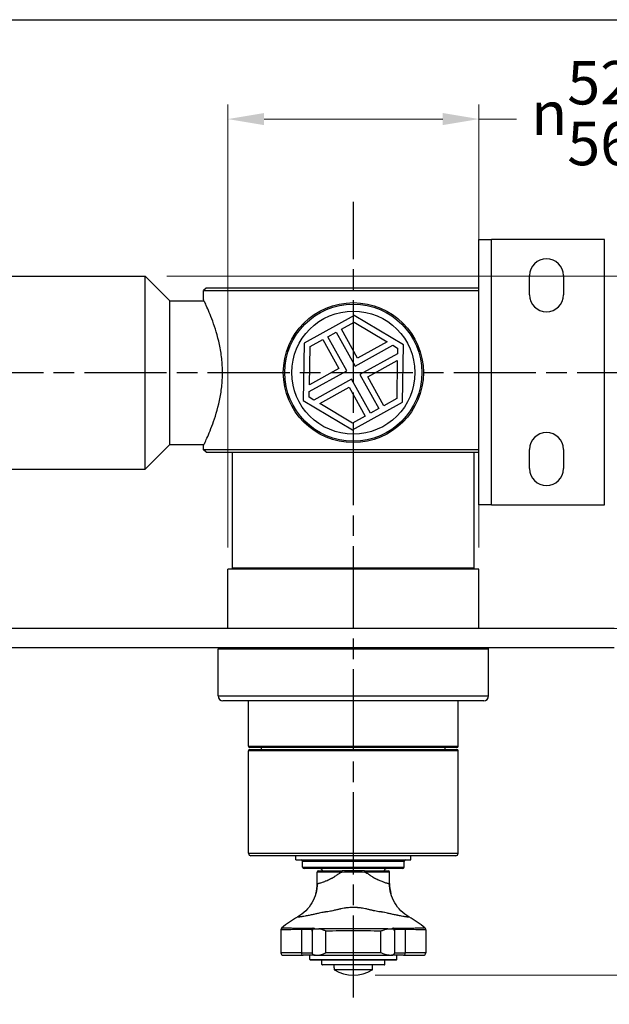
# Model space of a CAD drawing. Units: millimetres. Extents: x 24 to 867, y 24 to 606.
# Drawn here: x 595 to 717, y 402 to 606 of the extents above; entities that cross this region are included whole.
import ezdxf

# ---------------------------------------------------------------- set-up
doc = ezdxf.new("R2010")
doc.units = ezdxf.units.MM
doc.header["$LTSCALE"] = 3
doc.linetypes.add('CHAIN', pattern=[0.3543, 0.2362, -0.0295, 0.0591, -0.0295])
doc.linetypes.add('DASH_DOT', pattern=[0.182, 0.1181, -0.0295, 0.0049, -0.0295])
for name, color, linetype, lineweight, true_color in [('Centerline (ISO)', 1, 'DASH_DOT', 25, 0xff0000), ('Dimension (ISO)', 7, 'Continuous', 18, 0x00003f), ('Visible (ISO)', 7, 'Continuous', 25, 0x00003f), ('Visible Narrow (ISO)', 7, 'Continuous', 25, 0x00003f)]:
    doc.layers.add(name, color=color, linetype=linetype, lineweight=lineweight, true_color=true_color)
doc.layers.add('Sketch Geometry (ANSI)', color=7, linetype='Continuous', lineweight=25)
doc.styles.add('Samuel Heath (ISO)', font='tahoma.ttf')
doc.dimstyles.new('Samuel Heath (ISO)', dxfattribs={"dimscale": 3, "dimtxt": 3, "dimasz": 2.5, "dimexe": 1, "dimexo": 1.5, "dimgap": 0.762, "dimtad": 0, "dimtih": 1, "dimtoh": 1, "dimrnd": 1e-08, "dimzin": 0, "dimdsep": 46, "dimtxsty": 'Samuel Heath (ISO)', "dimcen": 0.09, "dimdle": 10, "dimclrd": 256, "dimclre": 256, "dimclrt": 256, "dimazin": 0, "dimtfac": 1, "dimtmove": 0, "dimatfit": 3, "dimfxl": 0, "dimtolj": 1, "dimtzin": 0, "dimlwd": 15, "dimlwe": 15, "dimarcsym": 0})

# ---------------------------------------------------------------- blocks, each defined once
blk = doc.blocks.new('Borders Default Border')
at = {"layer": 'Sketch Geometry (ANSI)', "flags": 128}
blk.add_lwpolyline([(8, 8), (8, 202), (289, 202), (289, 8), (8, 8)], dxfattribs=at)
blk = doc.blocks.new('*D11')
at = {"layer": 'Defpoints', "color": 0, "transparency": 16777216}
for p in [(620.76, 552.87), (781.99, 552.87), (509.86, 479.87)]:
    blk.add_point(p, dxfattribs=at)
at = {"layer": 'Dimension (ISO)', "color": 176, "lineweight": 15, "true_color": 0x000080, "transparency": 16777216}
for p, q in [((625.26, 552.87), (784.99, 552.87)), ((781.99, 545.37), (781.99, 487.37)), ((514.36, 479.87), (784.99, 479.87)), ((781.99, 479.87), (781.99, 454.15)), ((781.99, 454.15), (774.49, 454.15))]:
    blk.add_line(p, q, dxfattribs=at)
at = {"layer": 'Dimension (ISO)', "color": 176, "true_color": 0x000080, "transparency": 16777216}
for points in [[(780.74, 545.37), (783.24, 545.37), (781.99, 552.87)], [(780.74, 487.37), (783.24, 487.37), (781.99, 479.87)]]:
    blk.add_solid(points, dxfattribs=at)
at = {"layer": 'Dimension (ISO)', "color": 176, "lineweight": 18, "true_color": 0x000080, "transparency": 16777216, "insert": (755.13, 460.78), "char_height": 9, "attachment_point": 2, "style": 'Samuel Heath (ISO)'}
blk.add_mtext('\\A1; \\fTahoma|b0|i0;\\H9.0000;73.00\\P\\fTahoma|b0|i0;\\H9.0000;TO\\P\\fTahoma|b0|i0;\\H9.0000;84.00', dxfattribs=at)
blk = doc.blocks.new('*D13')
at = {"layer": 'Defpoints', "color": 0, "transparency": 16777216}
for p in [(620.76, 552.87), (663.86, 408.03), (795.53, 408.03)]:
    blk.add_point(p, dxfattribs=at)
at = {"layer": 'Dimension (ISO)', "color": 176, "lineweight": 15, "true_color": 0x000080, "transparency": 16777216}
for p, q in [((625.26, 552.87), (798.53, 552.87)), ((795.53, 545.37), (795.53, 487.08)), ((795.53, 415.53), (795.53, 473.1)), ((668.36, 408.03), (798.53, 408.03))]:
    blk.add_line(p, q, dxfattribs=at)
at = {"layer": 'Dimension (ISO)', "color": 176, "true_color": 0x000080, "transparency": 16777216}
for points in [[(794.28, 545.37), (796.78, 545.37), (795.53, 552.87)], [(794.28, 415.53), (796.78, 415.53), (795.53, 408.03)]]:
    blk.add_solid(points, dxfattribs=at)
at = {"layer": 'Dimension (ISO)', "color": 176, "lineweight": 18, "true_color": 0x000080, "transparency": 16777216, "insert": (795.53, 484.79), "char_height": 9, "attachment_point": 2, "style": 'Samuel Heath (ISO)'}
blk.add_mtext('\\A1;144.84', dxfattribs=at)
blk = doc.blocks.new('*D18')
at = {"layer": 'Defpoints', "color": 0, "transparency": 16777216}
for p in [(689.86, 585.41), (637.86, 492.17), (689.86, 492.17)]:
    blk.add_point(p, dxfattribs=at)
at = {"layer": 'Dimension (ISO)', "color": 176, "lineweight": 15, "true_color": 0x000080, "transparency": 16777216}
for p, q in [((637.86, 496.67), (637.86, 588.41)), ((689.86, 496.67), (689.86, 588.41)), ((645.36, 585.41), (682.36, 585.41)), ((689.86, 585.41), (697.65, 585.41))]:
    blk.add_line(p, q, dxfattribs=at)
at = {"layer": 'Dimension (ISO)', "color": 176, "true_color": 0x000080, "transparency": 16777216}
for points in [[(645.36, 586.66), (645.36, 584.16), (637.86, 585.41)], [(682.36, 586.66), (682.36, 584.16), (689.86, 585.41)]]:
    blk.add_solid(points, dxfattribs=at)
at = {"layer": 'Dimension (ISO)', "color": 176, "lineweight": 18, "true_color": 0x000080, "transparency": 16777216, "insert": (748.6, 597.44), "char_height": 9, "attachment_point": 2, "style": 'Samuel Heath (ISO)'}
blk.add_mtext('\\A1;{\\fAIGDT|b0|i0;\\H9.0000;\\ln}\\fTahoma|b0|i0;\\H9.0000;\\S52.00^ 56.00;\\fTahoma|b0|i0;\\H5.4000;DRILL HOLE SIZE', dxfattribs=at)

msp = doc.modelspace()

# ---------------------------------------------------------------- linework, layer by layer
at = {"layer": 'Centerline (ISO)', "linetype": 'CHAIN', "ltscale": 23.990969}
for p, q in [((663.8569, 403.4077), (663.8569, 568.2524)), ((506.1764, 532.871), (723.4061, 532.871))]:
    msp.add_line(p, q, dxfattribs=at)
at = {"layer": 'Visible (ISO)', "color": 9, "true_color": 0xc0c0c0}
for p, q in [((689.8569, 560.471), (692.4569, 560.471)), ((689.8569, 505.471), (689.8569, 560.471)), ((715.8569, 560.471), (692.4569, 560.471)), ((715.8569, 505.471), (715.8569, 560.471)), ((700.3569, 548.971), (700.3569, 552.971)), ((707.3569, 552.971), (707.3569, 548.971)), ((536.8569, 552.871), (620.7569, 552.871)), ((620.7569, 512.871), (620.7569, 552.871)), ((625.8569, 547.771), (620.7569, 552.871)), ((633.3569, 550.371), (632.8569, 549.871)), ((632.8569, 549.871), (689.8569, 549.871)), ((632.8569, 547.921), (632.8569, 549.871)), ((689.8569, 550.371), (633.3569, 550.371)), ((625.8569, 517.971), (625.8569, 547.771)), ((625.8569, 547.771), (632.9294, 547.771)), ((664.0556, 544.7194), (653.6953, 538.9673)), ((661.3814, 541.8621), (664.0324, 543.3339)), ((664.0324, 543.3339), (670.8274, 539.2574)), ((674.2172, 538.6231), (664.0556, 544.7194)), ((658.5837, 540.3088), (660.3322, 541.2796)), ((660.3322, 541.2796), (664.2458, 534.2307)), ((664.7124, 535.8623), (661.3814, 541.8621)), ((653.6953, 538.9673), (653.4965, 527.119)), ((654.8835, 538.2545), (657.5345, 539.7263)), ((657.5345, 539.7263), (660.8655, 533.7266)), ((662.4972, 533.2599), (658.5837, 540.3088)), ((670.8274, 539.2574), (664.7124, 535.8623)), ((674.0184, 526.7747), (674.2172, 538.6231)), ((654.7506, 530.3316), (654.8835, 538.2545)), ((664.2458, 534.2307), (672.0156, 538.5445)), ((672.9864, 536.7959), (665.2166, 532.4821)), ((672.0156, 538.5445), (673.0058, 537.9505)), ((673.0058, 537.9505), (672.9864, 536.7959)), ((666.8482, 532.0155), (672.9632, 535.4105)), ((672.9632, 535.4105), (672.8302, 527.4876)), ((654.7274, 528.9461), (662.4972, 533.2599)), ((660.8655, 533.7266), (654.7506, 530.3316)), ((663.468, 531.5113), (655.6982, 527.1975)), ((667.3815, 524.4624), (663.468, 531.5113)), ((665.2166, 532.4821), (669.1301, 525.4333)), ((670.1792, 526.0157), (666.8482, 532.0155)), ((654.708, 527.7916), (654.7274, 528.9461)), ((656.8864, 526.4847), (663.0013, 529.8797)), ((663.0013, 529.8797), (666.3324, 523.88)), ((653.4965, 527.119), (663.6581, 521.0227)), ((655.6982, 527.1975), (654.708, 527.7916)), ((663.6813, 522.4081), (656.8864, 526.4847)), ((663.6581, 521.0227), (674.0184, 526.7747)), ((672.8302, 527.4876), (670.1792, 526.0157)), ((669.1301, 525.4333), (667.3815, 524.4624)), ((666.3324, 523.88), (663.6813, 522.4081)), ((625.8569, 517.971), (620.7569, 512.871)), ((625.8569, 517.971), (632.9294, 517.971)), ((632.8569, 516.871), (632.8569, 517.821)), ((689.8569, 516.871), (632.8569, 516.871)), ((633.3569, 516.371), (632.8569, 516.871)), ((633.3569, 516.371), (689.8569, 516.371)), ((638.8569, 492.371), (638.8569, 516.371)), ((688.8569, 492.371), (688.8569, 516.371)), ((700.3569, 512.971), (700.3569, 516.971)), ((707.3569, 516.971), (707.3569, 512.971)), ((586.3569, 512.871), (620.7569, 512.871)), ((692.4569, 505.471), (689.8569, 505.471)), ((692.4569, 505.471), (715.8569, 505.471)), ((688.8569, 492.371), (638.8569, 492.371)), ((640.8569, 492.171), (640.8569, 492.371)), ((686.8569, 492.171), (686.8569, 492.371))]:
    msp.add_line(p, q, dxfattribs=at)
at = {"layer": 'Visible (ISO)'}
for p, q in [((689.8569, 492.171), (637.8569, 492.171)), ((637.8569, 479.871), (637.8569, 492.171)), ((689.8569, 479.871), (689.8569, 492.171)), ((717.8569, 479.871), (509.8569, 479.871)), ((717.8569, 475.871), (509.8569, 475.871)), ((635.8569, 465.871), (635.8569, 475.571)), ((691.8569, 465.871), (691.8569, 475.571)), ((690.8569, 464.871), (636.8569, 464.871)), ((642.1569, 455.471), (642.1569, 464.871)), ((685.5569, 455.471), (685.5569, 464.871)), ((685.2569, 455.171), (642.4569, 455.171)), ((644.8569, 454.771), (644.8569, 455.171)), ((682.8569, 454.771), (682.8569, 455.171)), ((642.1569, 433.271), (642.1569, 454.471)), ((642.4569, 454.771), (685.2569, 454.771)), ((685.5569, 433.271), (685.5569, 454.471)), ((685.0569, 432.771), (642.6569, 432.771)), ((651.9569, 431.896), (651.9569, 432.771)), ((675.7569, 431.896), (675.7569, 432.771)), ((651.9569, 431.896), (675.7569, 431.896)), ((653.3569, 430.396), (653.3569, 431.596)), ((674.3569, 430.396), (674.3569, 431.596)), ((674.0569, 430.096), (653.6569, 430.096)), ((656.3569, 427.0242), (656.3569, 429.396)), ((656.6069, 429.646), (661.5467, 429.646)), ((666.167, 429.646), (661.5467, 429.646)), ((666.167, 429.646), (671.1069, 429.646)), ((671.3569, 427.0242), (671.3569, 429.396)), ((657.4877, 427.2938), (657.4877, 427.2939)), ((658.3746, 427.646), (658.3744, 427.646)), ((669.3393, 427.646), (669.3392, 427.646)), ((670.2261, 427.2938), (670.2261, 427.2938)), ((648.8569, 417.4128), (648.8569, 412.646)), ((655.3569, 417.1668), (655.3569, 417.4687)), ((655.3569, 417.1668), (655.3569, 412.646)), ((672.3569, 417.4687), (672.3569, 417.1668)), ((672.3569, 417.1668), (672.3569, 412.646)), ((678.8569, 417.4128), (678.8569, 412.646)), ((649.3569, 412.146), (653.4547, 412.146)), ((655.8569, 412.146), (653.4547, 412.146)), ((654.8569, 411.246), (654.8569, 412.146)), ((655.8569, 412.146), (655.9314, 412.146)), ((655.9314, 412.146), (656.4068, 412.146)), ((656.4068, 412.146), (656.7699, 412.146)), ((656.7699, 412.146), (670.9438, 412.146)), ((670.9438, 412.146), (671.3069, 412.146)), ((671.3069, 412.146), (671.7824, 412.146)), ((671.7824, 412.146), (671.8569, 412.146)), ((674.259, 412.146), (671.8569, 412.146)), ((672.8569, 411.246), (672.8569, 412.146)), ((674.259, 412.146), (678.3569, 412.146)), ((672.7569, 411.146), (654.9569, 411.146)), ((657.3569, 410.246), (657.3569, 411.146)), ((670.2569, 410.146), (657.4569, 410.146)), ((659.8569, 409.5435), (659.8569, 410.146)), ((667.8569, 409.5435), (667.8569, 410.146)), ((670.3569, 410.246), (670.3569, 411.146)), ((659.8882, 409.5435), (659.8569, 409.5435)), ((659.8882, 409.5435), (659.8882, 409.2021)), ((667.8255, 409.2021), (667.8255, 409.5435)), ((667.8569, 409.5435), (667.8255, 409.5435))]:
    msp.add_line(p, q, dxfattribs=at)
at = {"layer": 'Visible (ISO)', "color": 9, "true_color": 0xc0c0c0}
for radius in [14.5, 14.2, 12.75]:
    msp.add_circle((663.8569, 532.871), radius, dxfattribs=at)
for centre, start, end in [((703.8569, 552.971), 0, 180), ((703.8569, 548.971), 180, 0), ((703.8569, 516.971), 0, 180), ((703.8569, 512.971), 180, 0)]:
    msp.add_arc(centre, 3.5, start, end, dxfattribs=at)
at = {"layer": 'Visible (ISO)'}
for centre, radius, start, end in [((636.1569, 475.571), 0.3, 90, 180), ((691.5569, 475.571), 0.3, 0, 90), ((636.8569, 465.871), 1, 180, 270), ((690.8569, 465.871), 1, 270, 0), ((642.4569, 455.471), 0.3, 180, 270), ((685.2569, 455.471), 0.3, 270, 0), ((642.4569, 454.471), 0.3, 90, 180), ((685.2569, 454.471), 0.3, 0, 90), ((642.6569, 433.271), 0.5, 180, 270), ((685.0569, 433.271), 0.5, 270, 0), ((653.0569, 431.596), 0.3, 0, 90), ((674.6569, 431.596), 0.3, 90, 180), ((653.6569, 430.396), 0.3, 180, 270), ((656.6069, 429.396), 0.25, 90, 180), ((656.9569, 429.596), 0.5, 5.73917, 90), ((670.7569, 429.596), 0.5, 90, 174.26083), ((671.1069, 429.396), 0.25, 0, 90), ((674.0569, 430.396), 0.3, 270, 0), ((648.3569, 427.0242), 8, 344.645511, 0), ((679.3569, 427.0242), 8, 180, 195.354489), ((649.3569, 412.646), 0.5, 180, 270), ((655.8569, 412.646), 0.5, 251.307777, 270), ((671.8569, 412.646), 0.5, 270, 288.692223), ((678.3569, 412.646), 0.5, 270, 0), ((654.9569, 411.246), 0.1, 180, 270), ((657.4569, 410.246), 0.1, 180, 270), ((670.2569, 410.246), 0.1, 270, 0), ((672.7569, 411.246), 0.1, 270, 0), ((663.8569, 415.6435), 7.6136, 239.011066, 300.988934)]:
    msp.add_arc(centre, radius, start, end, dxfattribs=at)
for centre, major_axis, ratio, start_param, end_param in [((666.5388, 393.6984), (12.0258, -27.4813), 0.87213385, 3.23492687, 3.38763186), ((661.175, 393.6984), (-12.0258, -27.4813), 0.87213385, 2.89555345, 3.04825844), ((649.3569, 417.4128), (-0.5, 0), 0.99999773, 5.40523766, 6.28318531)]:
    msp.add_ellipse(centre, major_axis=major_axis, ratio=ratio, start_param=start_param, end_param=end_param, dxfattribs=at)
at = {"layer": 'Visible (ISO)', "color": 9, "true_color": 0xc0c0c0}
for points, knots in [([(636.7553, 532.871), (636.7553, 533.8351), (636.7023, 534.8255), (636.4916, 536.7836), (636.3341, 537.7515), (635.7538, 540.5228), (635.2232, 542.193), (634.2594, 544.8299), (633.7576, 545.9837), (633.2288, 547.1434), (633.0887, 547.4385), (632.9027, 547.8273), (632.8569, 547.921), (632.8569, 547.921)], [0, 0, 0, 0, 0.28921957, 0.28921957, 0.57843915, 0.57843915, 1.1568783, 1.1568783, 1.73393843, 1.73393843, 2.0224685, 2.0224685, 2.31099857, 2.31099857, 2.31099857, 2.31099857]), ([(632.8569, 517.821), (632.8569, 517.821), (632.9027, 517.9147), (633.0887, 518.3036), (633.2288, 518.5986), (633.7576, 519.7584), (634.2594, 520.9122), (635.2232, 523.5491), (635.7538, 525.2192), (636.3341, 527.9905), (636.4916, 528.9584), (636.7023, 530.9166), (636.7553, 531.907), (636.7553, 532.871)], [6.9329957, 6.9329957, 6.9329957, 6.9329957, 7.22152577, 7.22152577, 7.51005584, 7.51005584, 8.08711598, 8.08711598, 8.66555512, 8.66555512, 8.9547747, 8.9547747, 9.24399427, 9.24399427, 9.24399427, 9.24399427])]:
    msp.add_open_spline(points, degree=3, knots=knots, dxfattribs=at)
at = {"layer": 'Visible (ISO)'}
for points, knots in [([(656.3576, 427.024), (656.3574, 426.3237), (656.2647, 425.6236), (655.9006, 424.2713), (655.6293, 423.6192), (654.9265, 422.4076), (654.4952, 421.8482), (653.5021, 420.8607), (652.9405, 420.4325), (652.332, 420.0828)], [0, 0, 0, 0, 0.25, 0.25, 0.5, 0.5, 0.75, 0.75, 0.999942857, 0.999942857, 0.999942857, 0.999942857]), ([(675.3817, 420.0828), (674.7732, 420.4325), (674.2116, 420.8607), (673.2185, 421.8482), (672.7872, 422.4076), (672.0845, 423.6192), (671.8132, 424.2713), (671.4491, 425.6236), (671.3564, 426.3237), (671.3561, 427.024)], [0.000057017, 0.000057017, 0.000057017, 0.000057017, 0.25, 0.25, 0.5, 0.5, 0.75, 0.75, 1, 1, 1, 1]), ([(655.3569, 417.1668), (655.3569, 417.1679), (655.3569, 417.1689), (655.3575, 417.2666), (655.3872, 417.3638), (655.503, 417.5266), (655.5874, 417.5953), (655.6985, 417.6308)], [-0.1500552, -0.1500552, -0.1500552, -0.1500552, -0.149221241, -0.149221241, -0.072672865, -0.072672865, 0, 0, 0, 0]), ([(658.148, 417.164), (658.148, 417.1677), (658.148, 417.1677), (658.1479, 417.1677), (658.1479, 417.1677), (658.1478, 417.1677), (658.1477, 417.1677), (658.1475, 417.1677), (658.1473, 417.1677), (658.1468, 417.1677), (658.1465, 417.1677), (658.1445, 417.1679), (658.1428, 417.1681), (658.1196, 417.1734), (658.0379, 417.2078), (657.8508, 417.2816), (657.7768, 417.3106), (657.3401, 417.4782), (657.0212, 417.5867), (656.7536, 417.6318)], [-0.1479997, -0.1479997, -0.1479997, -0.1479997, -0.147981876, -0.147981876, -0.147937412, -0.147937412, -0.147850472, -0.147850472, -0.147640988, -0.147640988, -0.147205245, -0.147205245, -0.144974589, -0.144974589, -0.11541041, -0.11541041, -0.095947016, -0.095947016, 0, 0, 0, 0]), ([(669.5657, 417.164), (669.5658, 417.1677), (669.5658, 417.1677), (669.5658, 417.1677), (669.5659, 417.1677), (669.566, 417.1677), (669.566, 417.1677), (669.5663, 417.1677), (669.5664, 417.1677), (669.5669, 417.1677), (669.5672, 417.1677), (669.5692, 417.1679), (669.5709, 417.1681), (669.5941, 417.1734), (669.6758, 417.2078), (669.863, 417.2816), (669.937, 417.3106), (670.3736, 417.4782), (670.6926, 417.5867), (670.9602, 417.6318)], [-0.1479997, -0.1479997, -0.1479997, -0.1479997, -0.147981876, -0.147981876, -0.147937412, -0.147937412, -0.147850472, -0.147850472, -0.147640988, -0.147640988, -0.147205245, -0.147205245, -0.144974589, -0.144974589, -0.11541041, -0.11541041, -0.095947016, -0.095947016, 0, 0, 0, 0]), ([(672.0153, 417.6308), (672.1178, 417.598), (672.2058, 417.5336), (672.3266, 417.3637), (672.3562, 417.2666), (672.3569, 417.1689), (672.3569, 417.1678), (672.3569, 417.1668)], [-0.158380223, -0.158380223, -0.158380223, -0.158380223, -0.077906998, -0.077906998, 0, 0, 0.000835359, 0.000835359, 0.000835359, 0.000835359]), ([(655.6966, 412.1724), (655.6079, 412.2024), (655.535, 412.2545), (655.3959, 412.4136), (655.3569, 412.5349), (655.3569, 412.646)], [0.402807897, 0.402807897, 0.402807897, 0.402807897, 0.459655658, 0.459655658, 0.547827044, 0.547827044, 0.547827044, 0.547827044]), ([(656.7564, 412.1707), (656.9133, 412.1984), (657.0892, 412.2481), (657.5625, 412.4091), (657.8512, 412.5268), (658.1438, 412.6443), (658.1459, 412.6452), (658.148, 412.646)], [-0.16073001, -0.16073001, -0.16073001, -0.16073001, -0.094116272, -0.094116272, 0, 0, 0.000688083, 0.000688083, 0.000688083, 0.000688083]), ([(670.9573, 412.1707), (670.8005, 412.1984), (670.6246, 412.2481), (670.1512, 412.4091), (669.8626, 412.5268), (669.57, 412.6443), (669.5679, 412.6452), (669.5657, 412.646)], [-0.16073001, -0.16073001, -0.16073001, -0.16073001, -0.094116272, -0.094116272, 0, 0, 0.000688083, 0.000688083, 0.000688083, 0.000688083]), ([(672.0171, 412.1724), (671.9604, 412.1532), (671.8958, 412.1477), (671.8111, 412.1461), (671.797, 412.146), (671.7824, 412.146)], [-0.1605388795, -0.1605388795, -0.1605388795, -0.1605388795, -0.1190622352, -0.1190622352, -0.1111863303, -0.1111863303, -0.1111863303, -0.1111863303]), ([(672.3569, 412.646), (672.3569, 412.5349), (672.3178, 412.4136), (672.1787, 412.2545), (672.1058, 412.2024), (672.0171, 412.1724)], [0, 0, 0, 0, 0.088171386, 0.088171386, 0.145019147, 0.145019147, 0.145019147, 0.145019147]), ([(659.8882, 409.2021), (659.8882, 409.1898), (659.8911, 409.1753), (659.9006, 409.1526), (659.9089, 409.1403), (659.9231, 409.1262), (659.9297, 409.1209), (659.9368, 409.1166)], [0, 0, 0, 0, 0.00369295091, 0.00369295091, 0.00740080934, 0.00740080934, 0.00968737291, 0.00968737291, 0.00968737291, 0.00968737291]), ([(667.7769, 409.1166), (667.784, 409.1209), (667.7907, 409.1262), (667.8049, 409.1403), (667.8131, 409.1526), (667.8226, 409.1753), (667.8255, 409.1898), (667.8255, 409.2021)], [-0.00968737291, -0.00968737291, -0.00968737291, -0.00968737291, -0.00740080934, -0.00740080934, -0.00369295091, -0.00369295091, 0, 0, 0, 0])]:
    msp.add_open_spline(points, degree=3, knots=knots, dxfattribs=at)
for points in [[(648.8569, 417.4128), (648.8569, 417.4128), (648.8569, 417.4128), (648.8569, 417.4128)], [(655.6985, 417.6308), (655.7603, 417.6506), (655.8312, 417.6546), (655.91, 417.6549)], [(655.91, 417.6549), (656.0596, 417.6556), (656.2358, 417.6555), (656.4343, 417.6547)], [(656.4343, 417.6547), (656.5362, 417.6542), (656.6435, 417.6504), (656.7536, 417.6318)], [(670.9602, 417.6318), (671.0702, 417.6504), (671.1775, 417.6542), (671.2794, 417.6547)], [(671.2794, 417.6547), (671.4778, 417.6555), (671.6541, 417.6556), (671.8037, 417.6549)], [(671.8037, 417.6549), (671.8825, 417.6546), (671.9534, 417.6506), (672.0153, 417.6308)], [(678.8569, 417.4128), (678.8569, 417.4537), (678.8515, 417.4946), (678.8414, 417.5342)], [(655.9314, 412.146), (655.8425, 412.146), (655.7642, 412.1495), (655.6966, 412.1724)], [(656.4068, 412.146), (656.5219, 412.146), (656.6394, 412.15), (656.7564, 412.1707)], [(671.3069, 412.146), (671.1919, 412.146), (671.0743, 412.15), (670.9573, 412.1707)]]:
    msp.add_open_spline(points, degree=3, dxfattribs=at)
at = {"layer": 'Visible Narrow (ISO)', "color": 9, "true_color": 0xc0c0c0}
msp.add_line((692.4569, 505.471), (692.4569, 560.471), dxfattribs=at)
at = {"layer": 'Visible Narrow (ISO)'}
for p, q in [((691.8569, 475.571), (635.8569, 475.571)), ((635.8569, 465.871), (691.8569, 465.871)), ((642.1569, 455.471), (685.5569, 455.471)), ((685.5569, 454.471), (642.1569, 454.471)), ((642.1569, 433.271), (685.5569, 433.271)), ((674.3569, 431.596), (653.3569, 431.596)), ((653.3569, 430.396), (674.3569, 430.396)), ((661.4671, 429.396), (656.3569, 429.396)), ((671.3569, 429.396), (666.2467, 429.396)), ((656.3576, 427.0242), (656.3569, 427.0242)), ((671.3569, 427.0242), (671.3561, 427.0242)), ((653.096, 417.4905), (653.096, 412.646)), ((658.148, 412.646), (658.148, 417.164)), ((669.5657, 412.646), (669.5657, 417.164)), ((674.6177, 417.4905), (674.6177, 412.646)), ((653.096, 412.646), (648.8569, 412.646)), ((653.096, 412.646), (655.3569, 412.646)), ((669.5657, 412.646), (658.148, 412.646)), ((672.3569, 412.646), (674.6177, 412.646)), ((678.8569, 412.646), (674.6177, 412.646)), ((654.8569, 411.246), (672.8569, 411.246)), ((657.3569, 410.246), (670.3569, 410.246)), ((659.8882, 409.2021), (667.8255, 409.2021)), ((667.7769, 409.1166), (659.9368, 409.1166))]:
    msp.add_line(p, q, dxfattribs=at)
for centre, major_axis, ratio, start_param, end_param in [((661.5467, 429.396), (0, 0.25), 0.31863888, 0, 1.57078317), ((666.167, 429.396), (0, 0.25), 0.31864235, 4.7123202, 6.28318531), ((653.4547, 417.4905), (0.0122, -0.4999), 0.71728727, 4.0820404, 4.69485466), ((652.0241, 415.7553), (-1.9711, -1.6852), 0.56765918, 3.68241472, 3.71668692), ((655.8569, 417.4687), (-0.3861, 0.3177), 0.99999917, 0, 0.68843204), ((655.8569, 417.1566), (-0.5, 0), 0.9999724, 4.73377666, 5.03474792), ((656.7699, 417.156), (-0.0032, 0.5), 0.08695479, 0.02014478, 0.31149178), ((670.9438, 417.156), (0.0032, 0.5), 0.08695479, 5.97169352, 6.26304053), ((671.8569, 417.1566), (-0.5, 0), 0.9999724, 4.39003004, 4.6910013), ((671.8569, 417.4687), (0.5, 0), 0.99999571, 0, 0.68843204), ((674.259, 417.4905), (0.0122, 0.4999), 0.71728727, 4.7299233, 5.34273756), ((653.4547, 412.646), (0, -0.5), 0.7173913, 4.71238898, 6.28318531), ((656.7699, 412.646), (0, -0.5), 0.08695652, 5.96788534, 6.28318531), ((670.9438, 412.646), (0, -0.5), 0.08695652, 0, 0.31529997), ((674.259, 412.646), (0, -0.5), 0.7173913, 0, 1.57079633)]:
    msp.add_ellipse(centre, major_axis=major_axis, ratio=ratio, start_param=start_param, end_param=end_param, dxfattribs=at)
for points, knots in [([(656.3576, 427.024), (656.3646, 427), (656.4201, 426.9967), (656.522, 427.0128), (656.5252, 427.0133), (656.5283, 427.0138), (656.5315, 427.0143), (656.5808, 427.0224), (656.6403, 427.0348), (656.7105, 427.0519), (656.7172, 427.0536), (656.7241, 427.0553), (656.7311, 427.057), (656.8011, 427.0745), (656.8812, 427.0964), (656.9692, 427.1225), (656.9807, 427.1259), (656.9923, 427.1294), (657.0041, 427.133), (657.1924, 427.1899), (657.417, 427.2656), (657.6753, 427.3629), (657.6969, 427.371), (657.7187, 427.3792), (657.7407, 427.3877), (657.8605, 427.4334), (657.988, 427.4841), (658.1206, 427.5388), (658.1465, 427.5495), (658.1726, 427.5604), (658.1988, 427.5713), (658.3334, 427.6277), (658.4728, 427.688), (658.6166, 427.7523), (658.6444, 427.7647), (658.6724, 427.7773), (658.7006, 427.79), (658.8484, 427.8569), (659.0007, 427.9277), (659.1574, 428.0024), (659.1848, 428.0155), (659.2123, 428.0286), (659.2399, 428.0419), (659.3073, 428.0743), (659.3757, 428.1074), (659.4445, 428.1411), (659.4506, 428.1441), (659.4567, 428.1471), (659.4628, 428.1501), (659.4659, 428.1516), (659.4689, 428.153), (659.472, 428.1546), (659.4751, 428.1561), (659.4781, 428.1576), (659.4812, 428.1591), (659.4934, 428.1652), (659.5057, 428.1715), (659.518, 428.1779), (659.5426, 428.1908), (659.5673, 428.2042), (659.5919, 428.2181), (659.6417, 428.2461), (659.6915, 428.2759), (659.7415, 428.3069), (659.7637, 428.3206), (659.7859, 428.3346), (659.8082, 428.3488), (659.8875, 428.3994), (659.9668, 428.4523), (660.0462, 428.5058), (660.149, 428.5752), (660.2522, 428.6459), (660.3566, 428.7168), (660.3655, 428.7228), (660.3743, 428.7288), (660.3832, 428.7349), (660.5775, 428.8664), (660.7758, 428.9975), (660.9813, 429.1222), (660.9871, 429.1257), (660.9928, 429.1292), (660.9986, 429.1326), (661.1505, 429.2244), (661.3063, 429.3128), (661.4671, 429.396)], [0, 0, 0, 0, 0.00146520802, 0.00146520802, 0.00146520802, 0.00151007273, 0.00151007273, 0.00151007273, 0.00219851338, 0.00219851338, 0.00219851338, 0.0022651091, 0.0022651091, 0.0022651091, 0.00293300695, 0.00293300695, 0.00293300695, 0.00302014547, 0.00302014547, 0.00302014547, 0.00441405005, 0.00441405005, 0.00441405005, 0.0045302182, 0.0045302182, 0.0045302182, 0.00516192833, 0.00516192833, 0.00516192833, 0.00528525457, 0.00528525457, 0.00528525457, 0.0059178377, 0.0059178377, 0.0059178377, 0.00604029094, 0.00604029094, 0.00604029094, 0.00668313028, 0.00668313028, 0.00668313028, 0.0067953273, 0.0067953273, 0.0067953273, 0.00706909291, 0.00706909291, 0.00706909291, 0.00709334766, 0.00709334766, 0.00709334766, 0.00710548691, 0.00710548691, 0.00710548691, 0.0071176346, 0.0071176346, 0.0071176346, 0.00716631769, 0.00716631769, 0.00716631769, 0.00726425938, 0.00726425938, 0.00726425938, 0.00746228171, 0.00746228171, 0.00746228171, 0.00755036367, 0.00755036367, 0.00755036367, 0.00786413165, 0.00786413165, 0.00786413165, 0.00827086011, 0.00827086011, 0.00827086011, 0.00830540004, 0.00830540004, 0.00830540004, 0.0090604364, 0.0090604364, 0.0090604364, 0.00908151307, 0.00908151307, 0.00908151307, 0.00963859111, 0.00963859111, 0.00963859111, 0.00963859111]), ([(661.4671, 429.396), (661.4671, 429.396), (661.4671, 429.396), (661.4671, 429.396), (662.2311, 429.4068), (663.0412, 429.4149), (664.6716, 429.4149), (665.4826, 429.4068), (666.2466, 429.396), (666.2467, 429.396), (666.2467, 429.396), (666.2467, 429.396)], [-0.470640737, -0.470640737, -0.470640737, -0.470640737, -0.470638064, -0.470638064, -0.470638064, -0.235319032, -0.235319032, 0, 0, 0, 0.000004031, 0.000004031, 0.000004031, 0.000004031]), ([(666.2467, 429.396), (666.3927, 429.3205), (666.5344, 429.2407), (666.6728, 429.1581), (666.6795, 429.1541), (666.6863, 429.1501), (666.693, 429.146), (666.8928, 429.026), (667.0855, 428.9), (667.274, 428.773), (667.2944, 428.7593), (667.3147, 428.7455), (667.335, 428.7318), (667.4393, 428.6611), (667.5423, 428.5905), (667.6449, 428.5211), (667.713, 428.475), (667.781, 428.4295), (667.8489, 428.3853), (667.8822, 428.3637), (667.9154, 428.3424), (667.9487, 428.3216), (667.9985, 428.2903), (668.0485, 428.26), (668.0988, 428.2311), (668.111, 428.2241), (668.1233, 428.2172), (668.1355, 428.2104), (668.1482, 428.2034), (668.1609, 428.1964), (668.1736, 428.1896), (668.186, 428.183), (668.1984, 428.1765), (668.2108, 428.1701), (668.217, 428.167), (668.2231, 428.1638), (668.2293, 428.1607), (668.2324, 428.1592), (668.2355, 428.1576), (668.2386, 428.1561), (668.2417, 428.1546), (668.2448, 428.1531), (668.2478, 428.1516), (668.307, 428.1226), (668.3659, 428.094), (668.4239, 428.0659), (668.4621, 428.0475), (668.5001, 428.0293), (668.5378, 428.0113), (668.6869, 427.94), (668.8318, 427.8724), (668.9723, 427.8085), (669.0092, 427.7918), (669.0457, 427.7753), (669.082, 427.7591), (669.2545, 427.6818), (669.4202, 427.6104), (669.5787, 427.5448), (669.705, 427.4925), (669.8272, 427.4437), (669.9439, 427.3988), (669.9719, 427.3881), (669.9994, 427.3776), (670.0266, 427.3673), (670.2859, 427.2694), (670.5089, 427.194), (670.6962, 427.1371), (670.7107, 427.1327), (670.7249, 427.1284), (670.7389, 427.1242), (670.8253, 427.0985), (670.9034, 427.0769), (670.973, 427.0594), (670.9817, 427.0572), (670.9902, 427.0551), (670.9986, 427.0531), (671.0685, 427.0359), (671.1287, 427.0232), (671.1782, 427.015), (671.1822, 427.0143), (671.1861, 427.0137), (671.1899, 427.013), (671.2933, 426.9967), (671.3491, 426.9999), (671.3561, 427.024)], [0.01459594527, 0.01459594527, 0.01459594527, 0.01459594527, 0.01510072734, 0.01510072734, 0.01510072734, 0.01512529803, 0.01512529803, 0.01512529803, 0.01585576371, 0.01585576371, 0.01585576371, 0.01593478106, 0.01593478106, 0.01593478106, 0.01634087825, 0.01634087825, 0.01634087825, 0.01661080007, 0.01661080007, 0.01661080007, 0.01674283769, 0.01674283769, 0.01674283769, 0.01694043718, 0.01694043718, 0.01694043718, 0.01698831826, 0.01698831826, 0.01698831826, 0.01703791784, 0.01703791784, 0.01703791784, 0.01708633638, 0.01708633638, 0.01708633638, 0.0171104806, 0.0171104806, 0.0171104806, 0.01712253837, 0.01712253837, 0.01712253837, 0.01713458732, 0.01713458732, 0.01713458732, 0.01736583644, 0.01736583644, 0.01736583644, 0.0175181251, 0.0175181251, 0.0175181251, 0.01812087281, 0.01812087281, 0.01812087281, 0.01827887146, 0.01827887146, 0.01827887146, 0.01903147939, 0.01903147939, 0.01903147939, 0.01963094554, 0.01963094554, 0.01963094554, 0.0197742861, 0.0197742861, 0.0197742861, 0.02114101827, 0.02114101827, 0.02114101827, 0.02124636705, 0.02124636705, 0.02124636705, 0.02189605464, 0.02189605464, 0.02189605464, 0.02197695826, 0.02197695826, 0.02197695826, 0.02265109101, 0.02265109101, 0.02265109101, 0.02270528944, 0.02270528944, 0.02270528944, 0.02416116374, 0.02416116374, 0.02416116374, 0.02416116374]), ([(657.9556, 421.1058), (657.9515, 421.1053), (657.9486, 421.1044), (657.9452, 421.1037), (657.9344, 421.1014), (657.9237, 421.0991), (657.9129, 421.0967), (657.8473, 421.0826), (657.7821, 421.0685), (657.7169, 421.0545), (657.6115, 421.0318), (657.5068, 421.0091), (657.4032, 420.9867), (657.3897, 420.9837), (657.3762, 420.9808), (657.3627, 420.9779), (657.1682, 420.9358), (656.9768, 420.8942), (656.789, 420.8535), (656.6672, 420.8271), (656.5469, 420.801), (656.4281, 420.7754), (656.1806, 420.7219), (655.9398, 420.6702), (655.7065, 420.6208), (655.6439, 420.6075), (655.5819, 420.5944), (655.5204, 420.5814), (655.2428, 420.523), (654.9774, 420.4681), (654.7288, 420.418), (654.7184, 420.4159), (654.708, 420.4138), (654.6977, 420.4117), (654.4061, 420.3531), (654.1363, 420.3008), (653.8909, 420.2553), (653.71, 420.2218), (653.5423, 420.1919), (653.3888, 420.1661), (653.3267, 420.1556), (653.2668, 420.1457), (653.2094, 420.1366), (653.1098, 420.1207), (653.0173, 420.1067), (652.9338, 420.095), (652.9274, 420.0941), (652.9212, 420.0932), (652.915, 420.0924), (652.839, 420.0819), (652.7704, 420.0733), (652.7092, 420.0665), (652.6615, 420.0612), (652.6182, 420.057), (652.5794, 420.054), (652.5106, 420.0486), (652.4559, 420.0468), (652.4155, 420.0486), (652.3839, 420.05), (652.361, 420.0536), (652.3471, 420.0595), (652.3402, 420.0624), (652.3355, 420.066), (652.333, 420.0701), (652.3306, 420.0742), (652.3304, 420.079), (652.3316, 420.0826)], [-0.0000000571, -0.0000000571, -0.0000000571, -0.0000000571, 0.0000131291, 0.0000131291, 0.0000131291, 0.0000551157, 0.0000551157, 0.0000551157, 0.0003106731, 0.0003106731, 0.0003106731, 0.0007236768, 0.0007236768, 0.0007236768, 0.0007774953, 0.0007774953, 0.0007774953, 0.0015550477, 0.0015550477, 0.0015550477, 0.0020592216, 0.0020592216, 0.0020592216, 0.0031101525, 0.0031101525, 0.0031101525, 0.003392248, 0.003392248, 0.003392248, 0.0046652573, 0.0046652573, 0.0046652573, 0.0047184699, 0.0047184699, 0.0047184699, 0.0062203621, 0.0062203621, 0.0062203621, 0.0073274239, 0.0073274239, 0.0073274239, 0.0077754669, 0.0077754669, 0.0077754669, 0.0085530193, 0.0085530193, 0.0085530193, 0.0086118962, 0.0086118962, 0.0086118962, 0.0093305717, 0.0093305717, 0.0093305717, 0.0098910979, 0.0098910979, 0.0098910979, 0.0108856765, 0.0108856765, 0.0108856765, 0.0116632289, 0.0116632289, 0.0116632289, 0.0120520051, 0.0120520051, 0.0120520051, 0.0124406827, 0.0124406827, 0.0124406827, 0.0124406827]), ([(669.7581, 421.1058), (669.7535, 421.1063), (669.7473, 421.1063), (669.7419, 421.1065), (669.734, 421.1068), (669.7262, 421.1071), (669.7185, 421.1074), (669.703, 421.1081), (669.6877, 421.1088), (669.6724, 421.1096), (669.6424, 421.1112), (669.6127, 421.113), (669.5831, 421.1151), (669.5361, 421.1184), (669.4891, 421.1223), (669.4414, 421.1269), (669.4323, 421.1277), (669.4231, 421.1286), (669.414, 421.1296), (669.3119, 421.1398), (669.2092, 421.1528), (669.1058, 421.1681), (668.9406, 421.1925), (668.7733, 421.2228), (668.6028, 421.2578), (668.5904, 421.2603), (668.578, 421.2629), (668.5656, 421.2654), (668.4094, 421.2979), (668.25, 421.3342), (668.0854, 421.3734), (668.0528, 421.3812), (668.02, 421.389), (667.987, 421.397), (667.774, 421.4484), (667.5515, 421.5044), (667.3177, 421.5616), (667.2821, 421.5704), (667.2462, 421.5791), (667.21, 421.5878), (667.0085, 421.6366), (666.7979, 421.6858), (666.5748, 421.7335), (666.5083, 421.7477), (666.4407, 421.7618), (666.3718, 421.7756), (666.1683, 421.8166), (665.9556, 421.8552), (665.7368, 421.8894), (665.67, 421.8998), (665.6025, 421.9098), (665.5343, 421.9193), (665.3037, 421.9516), (665.0649, 421.9786), (664.8185, 421.9987), (664.7772, 422.002), (664.7359, 422.0052), (664.6944, 422.0081), (664.4153, 422.0279), (664.1315, 422.0381), (663.8467, 422.0379), (663.5196, 422.0376), (663.1987, 422.0237), (662.8834, 421.9978), (662.6348, 421.9773), (662.3886, 421.9491), (662.1514, 421.9154), (662.0878, 421.9063), (662.0248, 421.8969), (661.9625, 421.8871), (661.7373, 421.8517), (661.5195, 421.8117), (661.313, 421.7698), (661.2495, 421.7569), (661.1871, 421.7438), (661.1257, 421.7306), (660.8968, 421.6815), (660.6812, 421.6309), (660.4752, 421.5809), (660.4461, 421.5739), (660.4173, 421.5669), (660.3887, 421.5599), (660.1096, 421.4915), (659.8473, 421.4252), (659.5958, 421.3657), (659.4298, 421.3264), (659.2685, 421.29), (659.1106, 421.2577), (658.9242, 421.2196), (658.742, 421.1869), (658.5619, 421.1614), (658.5494, 421.1597), (658.537, 421.158), (658.5247, 421.1563), (658.4323, 421.1437), (658.3404, 421.1331), (658.2491, 421.1247), (658.1918, 421.1194), (658.1348, 421.1151), (658.0778, 421.1116), (658.0491, 421.1099), (658.0203, 421.1085), (657.9916, 421.1072), (657.9824, 421.1069), (657.9732, 421.1065), (657.9639, 421.1062), (657.961, 421.1061), (657.9581, 421.1061), (657.9556, 421.1058)], [-0.00000006, -0.00000006, -0.00000006, -0.00000006, 0.0000273055, 0.0000273055, 0.0000273055, 0.0000666499, 0.0000666499, 0.0000666499, 0.0001450554, 0.0001450554, 0.0001450554, 0.0002995151, 0.0002995151, 0.0002995151, 0.0005447777, 0.0005447777, 0.0005447777, 0.0005915779, 0.0005915779, 0.0005915779, 0.0011159271, 0.0011159271, 0.0011159271, 0.0019529713, 0.0019529713, 0.0019529713, 0.0020136894, 0.0020136894, 0.0020136894, 0.002778244, 0.002778244, 0.002778244, 0.002929487, 0.002929487, 0.002929487, 0.0039060027, 0.0039060027, 0.0039060027, 0.0040546269, 0.0040546269, 0.0040546269, 0.0048825183, 0.0048825183, 0.0048825183, 0.0051292827, 0.0051292827, 0.0051292827, 0.005859034, 0.005859034, 0.005859034, 0.0060818693, 0.0060818693, 0.0060818693, 0.0068355497, 0.0068355497, 0.0068355497, 0.0069617679, 0.0069617679, 0.0069617679, 0.0078120653, 0.0078120653, 0.0078120653, 0.008788581, 0.008788581, 0.008788581, 0.0095586644, 0.0095586644, 0.0095586644, 0.0097650967, 0.0097650967, 0.0097650967, 0.0105119929, 0.0105119929, 0.0105119929, 0.0107416123, 0.0107416123, 0.0107416123, 0.011597614, 0.011597614, 0.011597614, 0.011718128, 0.011718128, 0.011718128, 0.0128935818, 0.0128935818, 0.0128935818, 0.013669084, 0.013669084, 0.013669084, 0.0145845981, 0.0145845981, 0.0145845981, 0.014647675, 0.014647675, 0.014647675, 0.0151182853, 0.0151182853, 0.0151182853, 0.0154131275, 0.0154131275, 0.0154131275, 0.0155620404, 0.0155620404, 0.0155620404, 0.0156094419, 0.0156094419, 0.0156094419, 0.0156241907, 0.0156241907, 0.0156241907, 0.0156241907]), ([(675.3822, 420.0826), (675.3951, 420.0493), (675.3104, 420.04), (675.1313, 420.0542), (675.0925, 420.0573), (675.0493, 420.0615), (675.0016, 420.0668), (674.9388, 420.0738), (674.8681, 420.0827), (674.7903, 420.0936), (674.785, 420.0943), (674.7797, 420.095), (674.7743, 420.0958), (674.6903, 420.1076), (674.5986, 420.1215), (674.4995, 420.1373), (674.4404, 420.1468), (674.3788, 420.157), (674.3146, 420.1678), (674.1633, 420.1934), (673.9982, 420.2228), (673.8197, 420.2559), (673.5699, 420.3022), (673.2941, 420.3557), (672.9942, 420.4161), (672.9891, 420.4172), (672.9839, 420.4182), (672.9787, 420.4193), (672.7224, 420.4709), (672.4502, 420.5273), (672.1668, 420.587), (672.1121, 420.5986), (672.0569, 420.6102), (672.0012, 420.622), (671.7614, 420.6729), (671.5133, 420.7262), (671.258, 420.7814), (671.1475, 420.8052), (671.0356, 420.8295), (670.9225, 420.854), (670.7351, 420.8946), (670.5443, 420.9361), (670.3501, 420.9781), (670.326, 420.9833), (670.3018, 420.9886), (670.2775, 420.9938), (670.1185, 421.0283), (669.9566, 421.0632), (669.7948, 421.0979), (669.7887, 421.0993), (669.7826, 421.1006), (669.7764, 421.1019), (669.7734, 421.1025), (669.7703, 421.1032), (669.7673, 421.1038), (669.7642, 421.1045), (669.7612, 421.1052), (669.7581, 421.1058)], [0.0000000972, 0.0000000972, 0.0000000972, 0.0000000972, 0.0025433812, 0.0025433812, 0.0025433812, 0.003093534, 0.003093534, 0.003093534, 0.0038176924, 0.0038176924, 0.0038176924, 0.0038669174, 0.0038669174, 0.0038669174, 0.0046403009, 0.0046403009, 0.0046403009, 0.0051012519, 0.0051012519, 0.0051012519, 0.0061870679, 0.0061870679, 0.0061870679, 0.0077076662, 0.0077076662, 0.0077076662, 0.0077338349, 0.0077338349, 0.0077338349, 0.0090301642, 0.0090301642, 0.0090301642, 0.0092806019, 0.0092806019, 0.0092806019, 0.0103602066, 0.0103602066, 0.0103602066, 0.0108273689, 0.0108273689, 0.0108273689, 0.0116007523, 0.0116007523, 0.0116007523, 0.0116968669, 0.0116968669, 0.0116968669, 0.0123265822, 0.0123265822, 0.0123265822, 0.012350359, 0.012350359, 0.012350359, 0.0123622474, 0.0123622474, 0.0123622474, 0.0123741358, 0.0123741358, 0.0123741358, 0.0123741358]), ([(653.096, 417.4905), (652.7581, 417.4825), (652.4382, 417.4751), (652.1363, 417.4684), (651.8344, 417.4617), (651.5496, 417.4555), (651.2865, 417.4501), (650.7603, 417.4391), (650.3178, 417.4308), (649.9575, 417.4247), (649.7773, 417.4216), (649.6178, 417.4191), (649.4797, 417.4171), (649.3415, 417.4151), (649.2262, 417.4137), (649.1342, 417.4127), (648.9501, 417.4108), (648.8569, 417.4108), (648.8569, 417.4128)], [0, 0, 0, 0, 0.0014511272, 0.0014511272, 0.0014511272, 0.002902258, 0.002902258, 0.002902258, 0.0058045266, 0.0058045266, 0.0058045266, 0.0072556638, 0.0072556638, 0.0072556638, 0.0087068022, 0.0087068022, 0.0087068022, 0.0116082525, 0.0116082525, 0.0116082525, 0.0116082525]), ([(649.0375, 417.7975), (649.0387, 417.7976), (649.0625, 417.7976), (649.1084, 417.7976), (649.1542, 417.7976), (649.222, 417.7977), (649.3116, 417.7976), (649.4013, 417.7976), (649.5134, 417.7976), (649.6474, 417.7975), (649.7814, 417.7974), (649.9361, 417.7972), (650.1106, 417.797), (650.4601, 417.7964), (650.8889, 417.7955), (651.3983, 417.7929), (651.6537, 417.7916), (651.9301, 417.7899), (652.2234, 417.7874), (652.5171, 417.785), (652.8285, 417.782), (653.1579, 417.778)], [-0.0000000599, -0.0000000599, -0.0000000599, -0.0000000599, 0.0014256264, 0.0014256264, 0.0014256264, 0.0028460211, 0.0028460211, 0.0028460211, 0.0042696011, 0.0042696011, 0.0042696011, 0.0056936042, 0.0056936042, 0.0056936042, 0.0085446279, 0.0085446279, 0.0085446279, 0.0099737832, 0.0099737832, 0.0099737832, 0.0114054312, 0.0114054312, 0.0114054312, 0.0114054312]), ([(655.3569, 417.4687), (655.3569, 417.4703), (655.306, 417.4717), (655.1091, 417.4743), (654.9633, 417.4755), (654.6713, 417.4777), (654.5621, 417.4784), (654.3241, 417.4801), (654.0655, 417.482), (653.7664, 417.4846), (653.5267, 417.4869), (653.4442, 417.4878), (653.274, 417.4896), (653.1864, 417.4928), (653.096, 417.4905)], [0, 0, 0, 0, 0.00155544176, 0.00155544176, 0.00311088351, 0.00311088351, 0.00388860439, 0.00388860439, 0.00466632527, 0.00544404614, 0.00544404614, 0.00583290658, 0.00583290658, 0.00622176702, 0.00622176702, 0.00622176702, 0.00622176702]), ([(653.2214, 417.7761), (653.31, 417.7766), (653.3987, 417.7771), (653.5681, 417.778), (653.6501, 417.7784), (653.8885, 417.7795), (654.0372, 417.7801), (654.3142, 417.7812), (654.4426, 417.7816), (654.6788, 417.7824), (654.7872, 417.7827), (655.0764, 417.7836), (655.2211, 417.7841), (655.4175, 417.7851), (655.469, 417.7857), (655.4708, 417.7864)], [-0.00000006, -0.00000006, -0.00000006, -0.00000006, 0.00038215322, 0.00038215322, 0.00076436643, 0.00076436643, 0.00152879286, 0.00152879286, 0.00229321929, 0.00229321929, 0.00305764572, 0.00305764572, 0.00458649859, 0.00458649859, 0.00611535145, 0.00611535145, 0.00611535145, 0.00611535145]), ([(655.4708, 417.7864), (655.4799, 417.7897), (655.4876, 417.7916), (655.5073, 417.7957), (655.5182, 417.7974), (655.5542, 417.8), (655.5829, 417.7989), (655.6825, 417.7771), (655.7676, 417.7342), (655.8462, 417.6565)], [0, 0, 0, 0, 0.0080219981, 0.0080219981, 0.0160439963, 0.0160439963, 0.0320879926, 0.0320879926, 0.0641759852, 0.0641759852, 0.0641759852, 0.0641759852]), ([(656.7659, 417.6559), (659.1243, 417.6705), (661.4881, 417.6766), (663.8569, 417.6766), (666.2257, 417.6766), (668.5894, 417.6705), (670.9479, 417.6559)], [0, 0, 0, 0, 0.0070988196, 0.0070988196, 0.0070988196, 0.0141976544, 0.0141976544, 0.0141976544, 0.0141976544]), ([(669.5657, 417.164), (667.6657, 417.1734), (665.7628, 417.1777), (663.8569, 417.1777), (661.9511, 417.1777), (660.0481, 417.1734), (658.148, 417.164)], [0.0014250948, 0.0014250948, 0.0014250948, 0.0014250948, 0.0071371779, 0.0071371779, 0.0071371779, 0.0128492718, 0.0128492718, 0.0128492718, 0.0128492718]), ([(671.8676, 417.6565), (671.9462, 417.7342), (672.0313, 417.7771), (672.1308, 417.7989), (672.1595, 417.8), (672.1956, 417.7974), (672.2065, 417.7957), (672.2262, 417.7916), (672.2338, 417.7897), (672.243, 417.7864)], [0, 0, 0, 0, 0.0320879783, 0.0320879783, 0.0481319675, 0.0481319675, 0.0561539621, 0.0561539621, 0.0641759567, 0.0641759567, 0.0641759567, 0.0641759567]), ([(672.243, 417.7864), (672.2448, 417.7857), (672.2953, 417.7851), (672.4416, 417.7843), (672.5022, 417.7841), (672.6475, 417.7836), (672.7328, 417.7833), (673.0207, 417.7824), (673.2555, 417.7817), (673.6715, 417.7801), (673.8209, 417.7795), (674.0616, 417.7784), (674.1445, 417.778), (674.3149, 417.7771), (674.4037, 417.7766), (674.4923, 417.7761)], [0, 0, 0, 0, 0.00153080267, 0.00153080267, 0.002296204, 0.002296204, 0.00306160534, 0.00306160534, 0.00459240801, 0.00459240801, 0.00535780934, 0.00535780934, 0.00574051001, 0.00574051001, 0.00612321068, 0.00612321068, 0.00612321068, 0.00612321068]), ([(674.6177, 417.4905), (674.5952, 417.4911), (674.5728, 417.4911), (674.5505, 417.4908), (674.5282, 417.4906), (674.5061, 417.4903), (674.4841, 417.4901), (674.4402, 417.4896), (674.3968, 417.4891), (674.3541, 417.4887), (674.2685, 417.4878), (674.1853, 417.4869), (674.1045, 417.4862), (673.9429, 417.4846), (673.7924, 417.4833), (673.6527, 417.4822), (673.3733, 417.4799), (673.1366, 417.4784), (672.9432, 417.4769), (672.8465, 417.4762), (672.7605, 417.4756), (672.6873, 417.4749), (672.6142, 417.4743), (672.5533, 417.4736), (672.5044, 417.473), (672.4067, 417.4717), (672.3569, 417.4703), (672.3569, 417.4687)], [0, 0, 0, 0, 0.00009705224, 0.00009705224, 0.00009705224, 0.00019410253, 0.00019410253, 0.00019410253, 0.00038820211, 0.00038820211, 0.00038820211, 0.00077640403, 0.00077640403, 0.00077640403, 0.00155280806, 0.00155280806, 0.00155280806, 0.00310561728, 0.00310561728, 0.00310561728, 0.00388202016, 0.00388202016, 0.00388202016, 0.00465842419, 0.00465842419, 0.00465842419, 0.00621123226, 0.00621123226, 0.00621123226, 0.00621123226]), ([(674.5559, 417.778), (675.2129, 417.7859), (675.7933, 417.7902), (676.3011, 417.7928), (676.555, 417.7941), (676.7906, 417.795), (677.0075, 417.7957), (677.2245, 417.7963), (677.4233, 417.7967), (677.5995, 417.797), (677.9519, 417.7975), (678.2179, 417.7976), (678.3986, 417.7976), (678.4889, 417.7977), (678.5577, 417.7975), (678.6043, 417.7975), (678.6276, 417.7975), (678.6453, 417.7975), (678.6573, 417.7975), (678.6633, 417.7975), (678.6679, 417.7975), (678.671, 417.7975), (678.6742, 417.7975), (678.6759, 417.7975), (678.6762, 417.7975)], [0, 0, 0, 0, 0.0028433345, 0.0028433345, 0.0028433345, 0.0042650018, 0.0042650018, 0.0042650018, 0.0056866691, 0.0056866691, 0.0056866691, 0.0085300036, 0.0085300036, 0.0085300036, 0.0099516709, 0.0099516709, 0.0099516709, 0.0106625046, 0.0106625046, 0.0106625046, 0.0110179214, 0.0110179214, 0.0110179214, 0.0113733382, 0.0113733382, 0.0113733382, 0.0113733382]), ([(678.8569, 417.4128), (678.8569, 417.4108), (678.7614, 417.4108), (678.3919, 417.4147), (678.1187, 417.4185), (677.5745, 417.4278), (677.3694, 417.4315), (676.9219, 417.44), (676.6789, 417.4448), (675.8933, 417.4612), (675.2946, 417.4745), (674.6177, 417.4905)], [0, 0, 0, 0, 0.0029115839, 0.0029115839, 0.0058231678, 0.0058231678, 0.0072789597, 0.0072789597, 0.0087347516, 0.0087347516, 0.0116463355, 0.0116463355, 0.0116463355, 0.0116463355])]:
    msp.add_open_spline(points, degree=3, knots=knots, dxfattribs=at)
for points in [[(655.8462, 417.6565), (655.8471, 417.6556), (655.8687, 417.6552), (655.91, 417.6549)], [(656.4343, 417.6547), (656.5384, 417.6548), (656.6503, 417.6552), (656.7659, 417.6559)], [(670.9479, 417.6559), (671.0635, 417.6552), (671.1749, 417.6548), (671.2794, 417.6547)], [(671.8037, 417.6549), (671.8448, 417.6552), (671.8667, 417.6556), (671.8676, 417.6565)], [(674.4923, 417.7761), (674.5133, 417.7771), (674.5346, 417.7778), (674.5559, 417.778)], [(678.8414, 417.5342), (678.8153, 417.6362), (678.7573, 417.7302), (678.6762, 417.7975)]]:
    msp.add_open_spline(points, degree=3, dxfattribs=at)

# ---------------------------------------------------------------- block references
at = {"xscale": 3, "yscale": 3, "zscale": 3}
msp.add_blockref('Borders Default Border', (0, 0), dxfattribs=at)

# ---------------------------------------------------------------- dimensions: what is measured, and where the dimension line sits
at = {"layer": 'Dimension (ISO)', "color": 176, "lineweight": 18, "true_color": 0x000080}
for base, p1, p2, angle, text, override, picture, middle in [((689.8569, 585.4112), (637.8569, 492.171), (689.8569, 492.171), 180, '{\\fAIGDT|b0|i0;\\H9.0000;\\ln}\\fTahoma|b0|i0;\\H9.0000;<>\\fTahoma|b0|i0;\\H5.4000;DRILL HOLE SIZE', {"dimgap": 0.762, "dimtih": 0, "dimtoh": 0, "dimdec": 2, "dimtol": 0, "dimlim": 1, "dimtp": 0, "dimtm": -4, "dimtdec": 2, "dimtofl": 0, "dimatfit": 2}, '*D18', (748.5968, 585.4112)), ((781.9928, 552.871), (509.8569, 479.871), (620.7569, 552.871), 270, ' \\fTahoma|b0|i0;\\H9.0000;73.00\\P\\fTahoma|b0|i0;\\H9.0000;TO\\P\\fTahoma|b0|i0;\\H9.0000;84.00', {"dimgap": 0.762, "dimdec": 2, "dimtol": 0, "dimlim": 0, "dimtp": 0, "dimtm": 0, "dimtdec": 2, "dimtofl": 0, "dimatfit": 2, "dimtvp": -0.333333}, '*D11', (755.1346, 454.1538))]:
    dim = msp.add_linear_dim(base=base, p1=p1, p2=p2, angle=angle, text=text, dimstyle='Samuel Heath (ISO)', override=override, dxfattribs=at)
    dim.commit()
    dim.dimension.update_dxf_attribs({"geometry": picture, "text_midpoint": middle, "dimtype": 160})
dim = msp.add_linear_dim(base=(795.5293, 408.0299), p1=(620.7569, 552.871), p2=(663.8569, 408.0299), angle=90, dimstyle='Samuel Heath (ISO)', override={"dimgap": 0.762, "dimdec": 2, "dimtol": 0, "dimlim": 0, "dimtp": 0, "dimtm": 0, "dimtdec": 2, "dimtofl": 0, "dimatfit": 1}, dxfattribs=at)
dim.commit()
dim.dimension.update_dxf_attribs({"geometry": '*D13', "text_midpoint": (795.5293, 480.0879), "dimtype": 160})

doc.saveas('drawing.dxf')
